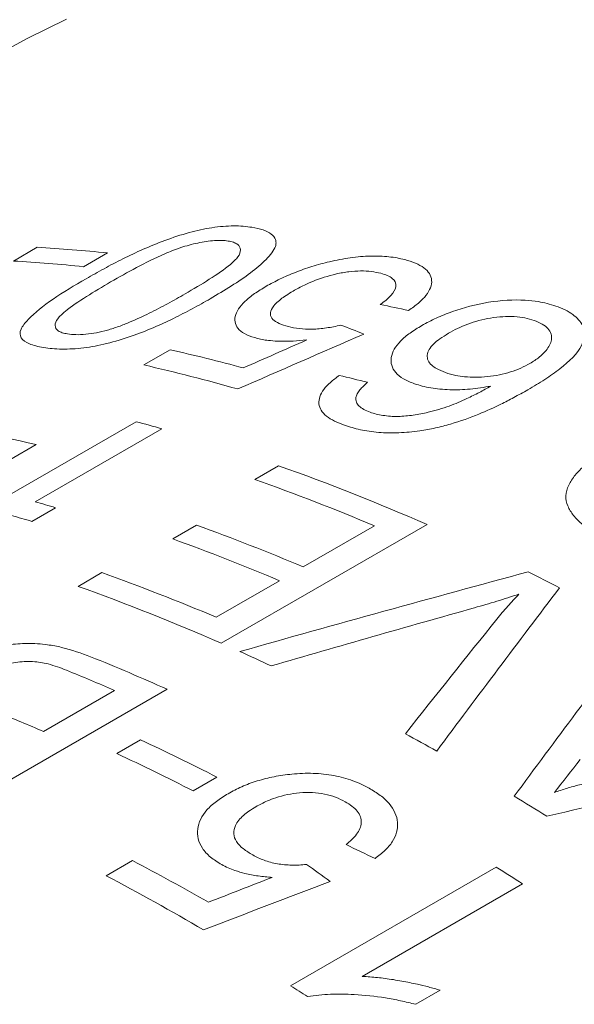
# Model space of a CAD drawing. Units: inches. Extents: x 0.1 to 10.9, y 0 to 8.5.
# Drawn here: x 9.8 to 9.9, y 8 to 8.2 of the extents above; entities that cross this region are included whole.
import ezdxf

# ---------------------------------------------------------------- set-up
doc = ezdxf.new("R2010")
doc.units = ezdxf.units.IN
doc.header["$MEASUREMENT"] = 0

msp = doc.modelspace()

# ---------------------------------------------------------------- linework, layer by layer
at = {"color": 7, "linetype": 'Continuous', "lineweight": 0}
for p, q in [((9.7927733683, 8.1068533382), (9.7976687229, 8.1096793663)), ((9.8121569571, 8.1085157822), (9.8072616025, 8.1056897541)), ((9.8196708593, 8.0854129732), (9.8251101423, 8.0885530044)), ((9.7920036748, 8.0586339241), (9.8181122329, 8.0737060739)), ((9.8233729597, 8.0722650969), (9.7972644016, 8.0571929471)), ((9.7974486019, 8.0689963002), (9.792009319, 8.065856269)), ((9.8425607882, 8.0617961005), (9.8474561429, 8.0646221286)), ((9.8014854707, 8.0559767999), (9.796590116, 8.0531507718)), ((9.8256505244, 8.0495403137), (9.830545879, 8.0523663417)), ((9.8780778605, 8.052497703), (9.8356514537, 8.0280054596)), ((9.8525609242, 8.0437499097), (9.8672469881, 8.0522279939)), ((9.8060978042, 8.0397518154), (9.8109931588, 8.0425778434)), ((9.8346112905, 8.0333878067), (9.8476655695, 8.0409238816)), ((9.8244809145, 8.0185247347), (9.7820545076, 7.9940324914)), ((9.7989588122, 8.0098282752), (9.8136448761, 8.0183063594)), ((9.8141081025, 8.0052630452), (9.8190034571, 8.0080890733)), ((9.8347298264, 8.0004101362), (9.8298344718, 7.9975841081)), ((9.8118764061, 7.9800723276), (9.8173156891, 7.9832123588)), ((9.8499379285, 7.9573575639), (9.8923643354, 7.9818498073)), ((9.8977955089, 7.9783723907), (9.8647348673, 7.9592868886)), ((9.8807548608, 7.9564425925), (9.8757405218, 7.9535478762))]:
    msp.add_line(p, q, dxfattribs=at)
at = {"color": 7, "linetype": 'Continuous', "lineweight": 0, "flags": 128}
msp.add_lwpolyline([(9.8037543759, 8.1567341769), (9.7955983364, 8.1527363774), (9.7876668296, 8.1483935504)], dxfattribs=at)
at = {"color": 7, "linetype": 'Continuous', "lineweight": 0}
for centre, radius, start, end in [((9.7819032067, 7.8225957745), 0.2875161564174405, 83.9598975571, 86.8566955431), ((9.777007852, 7.8197697464), 0.2875161564231875, 83.9598975571, 86.8566955431), ((9.7462341225, 7.7395317373), 0.357822960953781, 74.7767010808, 77.2655284729), ((9.7400232519, 7.7332219304), 0.3610848542617239, 74.0818796569, 77.2569782187), ((9.7194674695, 7.7444013351), 0.3338307181130298, 76.4911922591, 81.1029127276), ((9.7228647846, 7.7156527319), 0.370505427874638, 74.2599591586, 75.1034640152), ((9.7006541889, 7.6491242084), 0.4406691903916496, 66.257725315, 70.5408838574), ((9.6976025671, 7.6511666701), 0.4354645967416186, 67.072185513, 70.5562198008), ((9.6947319103, 7.6933842476), 0.3779810598912917, 73.594653216, 74.2605296013), ((9.6898365557, 7.6905582194), 0.3779810599660129, 73.5946532161, 74.2605296013), ((9.6820356225, 7.6404890681), 0.4378335126936556, 67.0781502795, 70.172258121), ((9.6771402678, 7.63766304), 0.4378335126928327, 67.0781502795, 70.172258121), ((9.6646155007, 7.631447467), 0.4364110507284744, 67.0746576446, 70.4023850343), ((9.6704225676, 7.582530078), 0.5138209012081131, 62.7834621346, 63.5920988365), ((9.6578647582, 7.6237483217), 0.4416242097775251, 66.2607710347, 70.3876721206), ((9.6420392579, 7.5871705987), 0.4814784421330596, 64.9467014926, 65.7911572388), ((9.6368544418, 7.5991842218), 0.4594019580242591, 65.8947179248, 68.0347192556), ((9.6340478148, 7.6013891196), 0.4539549418779894, 66.6948842799, 68.0542800711), ((9.6191223046, 7.5923432729), 0.4545711127616075, 66.6954782432, 67.9604936088), ((9.606702939, 7.5533570317), 0.5018493196722572, 62.9753871477, 64.9735643491), ((9.6124036876, 7.5285499986), 0.5471790066814524, 60.7110433635, 61.4864714391), ((9.6018075843, 7.5505310036), 0.5018493196795278, 62.9753871477, 64.9735643491), ((9.5896141316, 7.4894456336), 0.59244316559176, 58.0852819326, 58.8505714763), ((9.5629178222, 7.5012721203), 0.5449629970933106, 60.2920024193, 62.1721361233), ((9.564888959, 7.4644051508), 0.6123635314296726, 57.0680869068, 57.6714936454), ((9.5553872784, 7.4942873323), 0.5493393617562623, 59.7661788028, 62.166439481), ((9.5235235535, 7.4415787549), 0.6103885025020253, 57.2827472966, 57.6720279236)]:
    msp.add_arc(centre, radius, start, end, dxfattribs=at)
for points, knots in [([(9.807779704259133, 8.10320461920382), (9.808995916404626, 8.103895797691308), (9.811428202017144, 8.105278075854724), (9.816604286114114, 8.107982105107014), (9.822417686943368, 8.110630780283854), (9.82885892161716, 8.11275727672008), (9.833846455743036, 8.113862225611603), (9.83757445455266, 8.114141367959359), (9.840226247897148, 8.114054014451723), (9.841386349253813, 8.113891123274172), (9.841966463966296, 8.113809668694286)], [0, 0, 0, 0, 0.125287465835589, 0.2505606457808229, 0.5003249385601217, 0.631031181272595, 0.7500418613923536, 0.87477241754424, 0.9373792965812788, 1, 1, 1, 1]), ([(9.841966463966296, 8.113809668694286), (9.84276580981595, 8.113649915497833), (9.84436385389356, 8.113330538535307), (9.846080910534559, 8.112480583649752), (9.846803697951119, 8.11150335846919), (9.846984875838023, 8.110608942856091), (9.846881515049116, 8.110118392348808), (9.84682982458561, 8.109873069307424)], [0, 0, 0, 0, 0.2501112305822499, 0.5000198236466035, 0.7497553072474273, 0.8748532756463075, 1, 1, 1, 1]), ([(9.837071109327313, 8.110983640614899), (9.836645459097202, 8.111037273713055), (9.835794563061848, 8.111144488950725), (9.83372177002515, 8.111087211887044), (9.830802845402044, 8.110639496777916), (9.827219498986269, 8.109675189888963), (9.822885327831397, 8.107920132189781), (9.818075820750286, 8.105518532313395), (9.814580280811319, 8.103537643749668), (9.81283159109506, 8.102546678256232)], [0, 0, 0, 0, 0.0625726127687162, 0.1250857731545127, 0.2496319385718445, 0.3743705108640378, 0.4993526972216808, 0.7495446182487892, 1, 1, 1, 1]), ([(9.82818413961773, 8.100065264633278), (9.829881525779783, 8.101064992557692), (9.833274497897788, 8.103063388119619), (9.837023285977363, 8.105634998813946), (9.839280377183893, 8.10773186206681), (9.83975487949325, 8.109187894508265), (9.839293791370821, 8.110198453397672), (9.838224357343528, 8.110748755062318), (9.837455620258782, 8.110905326096825), (9.837071109327313, 8.110983640614899)], [0, 0, 0, 0, 0.250444611256594, 0.5006236071056909, 0.6256140331037078, 0.7503590341718483, 0.8749129511022099, 0.9374333063403797, 1, 1, 1, 1]), ([(9.84682982458561, 8.109873069307424), (9.846605514805649, 8.109433779742814), (9.84615685619452, 8.108555124135489), (9.844506798989975, 8.106721466501106), (9.841785131949901, 8.104419993913062), (9.837821222818036, 8.101705358900674), (9.83485023937922, 8.099948146647453), (9.833364481342109, 8.099069383005077)], [0, 0, 0, 0, 0.1249983277777921, 0.250018417136828, 0.49984337472885, 0.749876853535353, 1, 1, 1, 1]), ([(9.857971777896745, 8.106699014997009), (9.858685533139274, 8.106859316753921), (9.860112699079314, 8.107179842886637), (9.862974926487015, 8.107654548501172), (9.866488705238082, 8.107963496964391), (9.869662466248451, 8.10782823495162), (9.871940444224053, 8.107506933651749), (9.872959854518708, 8.107261364189746), (9.873469654763804, 8.107138556550295)], [0, 0, 0, 0, 0.1251639570105648, 0.2502674946843448, 0.4999976284109887, 0.749708838730028, 0.8748310704431347, 1, 1, 1, 1]), ([(9.873469654763804, 8.107138556550295), (9.874233534984723, 8.106911850114939), (9.875760903426368, 8.106458553583103), (9.878111787882393, 8.105178376360254), (9.87951987015397, 8.102956813552893), (9.878482305868955, 8.10027991803827), (9.876403583911268, 8.098167555573724), (9.874979829281, 8.097161178066003), (9.874267903053676, 8.09665795473868)], [0, 0, 0, 0, 0.1254051680994947, 0.2507459820648646, 0.4999351132381219, 0.7492474324574223, 0.8746151017831748, 1, 1, 1, 1]), ([(9.844923487533174, 8.101654397945001), (9.845844109156184, 8.102160300591542), (9.847685041617538, 8.103171935101338), (9.850876252110814, 8.104550166102285), (9.85375146694616, 8.105554565681151), (9.85614035570393, 8.10625541033503), (9.857361263506528, 8.106551137008653), (9.857971777896745, 8.106699014997009)], [0, 0, 0, 0, 0.2500250628186954, 0.4999657218460502, 0.7498409375332711, 0.874908074832623, 1, 1, 1, 1]), ([(9.798996128801884, 8.089003422219673), (9.798449444397216, 8.089104383647852), (9.797356407902793, 8.089306245132443), (9.795592111793962, 8.089906188484582), (9.79411996146387, 8.090956166711846), (9.794060465725929, 8.092727595657708), (9.79629094062346, 8.095471446107132), (9.80067496255847, 8.099029010712725), (9.805409617255702, 8.101811668434726), (9.807779704259133, 8.10320461920382)], [0, 0, 0, 0, 0.0626398825564929, 0.1252416879936191, 0.2500814283171551, 0.3746741481301475, 0.499683066840924, 0.7495499172156028, 1, 1, 1, 1]), ([(9.868541514999269, 8.104321072913145), (9.867921214626207, 8.104458594367554), (9.866681075261681, 8.104733534987432), (9.864439951392274, 8.104850727388508), (9.861959205390884, 8.10468824325692), (9.858533396049461, 8.104069548323041), (9.85536948710675, 8.10305054338887), (9.852490066004703, 8.1017762980477), (9.851216155968542, 8.101076874777606), (9.850451941803366, 8.100657293209608)], [0, 0, 0, 0, 0.1251990964161002, 0.2503050693050016, 0.3727748072710384, 0.5003621848310885, 0.7494728110114173, 0.8497096175143102, 1, 1, 1, 1]), ([(9.868444464304801, 8.097880744740703), (9.86885499552164, 8.098191010848243), (9.869675865137225, 8.098811397337695), (9.870999758816671, 8.100081988323971), (9.871991870475547, 8.101712377280176), (9.871331291641843, 8.103115299573247), (9.8699375876032, 8.103905139776723), (9.869006972969643, 8.104182398611432), (9.868541514999269, 8.104321072913145)], [0, 0, 0, 0, 0.1255045141189907, 0.250950081341708, 0.5004817206522854, 0.7491982535529464, 0.8745585254532432, 1, 1, 1, 1]), ([(9.81283159109506, 8.102546678256232), (9.811133246693927, 8.101545579074847), (9.80773840118851, 8.099544467254338), (9.803960385915921, 8.096990860967654), (9.801736143046378, 8.094940894365234), (9.801199871802748, 8.093531678924567), (9.801688199805193, 8.092567630764192), (9.80278791367747, 8.09205074262698), (9.80356088513952, 8.091897191212233), (9.803947461136664, 8.09182039757342)], [0, 0, 0, 0, 0.2504692062326709, 0.500666565896415, 0.6256409057267202, 0.7503987631337103, 0.8748898775853938, 0.9374303286735618, 1, 1, 1, 1]), ([(9.843134088365414, 8.090885864492384), (9.842346944813697, 8.091123181714828), (9.8407729697405, 8.091597722085199), (9.838694883471952, 8.093004831541206), (9.83804963245208, 8.095351465275776), (9.839795953462792, 8.098026057767266), (9.842430791128574, 8.100137240666468), (9.844092462374906, 8.101148601946266), (9.844923487533174, 8.101654397945001)], [0, 0, 0, 0, 0.1253245615802249, 0.2505994434630924, 0.4998421125701273, 0.7491957180392016, 0.8745692515468046, 1, 1, 1, 1]), ([(9.833364481342109, 8.099069383005077), (9.832147945268604, 8.098378739150307), (9.829715070218318, 8.096997563335224), (9.824514031483702, 8.094329797085939), (9.818678774823693, 8.091758059670326), (9.812185195947697, 8.08978781606711), (9.80716116886113, 8.08882568901037), (9.803409898595083, 8.088630209229347), (9.80073946045554, 8.08875316938091), (9.799577290485875, 8.088919997266714), (9.798996128801884, 8.089003422219673)], [0, 0, 0, 0, 0.125291267577261, 0.250562236127824, 0.5003446819191215, 0.631752178755873, 0.75007515767389, 0.8747724907016652, 0.9373779807727386, 1, 1, 1, 1]), ([(9.812176645553551, 8.09259103928766), (9.812961482053616, 8.092835999049607), (9.814531682665432, 8.093326083249371), (9.817443007999733, 8.094501586155689), (9.82083819553208, 8.096070984692373), (9.82462609823132, 8.0980434774215), (9.826998047191212, 8.099391290882135), (9.82818413961773, 8.100065264633278)], [0, 0, 0, 0, 0.1249213014477327, 0.2499265820921855, 0.4998223613911538, 0.7498863090654916, 1, 1, 1, 1]), ([(9.850451941803366, 8.100657293209608), (9.849959173006864, 8.100358473959067), (9.849043053512311, 8.099802931191931), (9.847434158016002, 8.098657036983841), (9.846101330798852, 8.097327815695879), (9.845628150375672, 8.095894745699358), (9.846146141630975, 8.094774836350798), (9.847510487477075, 8.093922001035802), (9.84882279629729, 8.093532343003739), (9.84947943636521, 8.093337369783487)], [0, 0, 0, 0, 0.1077949508021421, 0.2004044422954932, 0.4001087869248866, 0.5524860433643745, 0.6997166636691686, 0.8497472033057756, 1, 1, 1, 1]), ([(9.87701409089179, 8.093561555018733), (9.877975559614672, 8.09408237294548), (9.879898097961012, 8.095123792610835), (9.884384201905178, 8.096898274891053), (9.890682533719769, 8.098608446749322), (9.896993365084118, 8.098977400557098), (9.90083269502336, 8.098546516418285), (9.902932482399937, 8.09811171020877), (9.904056690695525, 8.09775300422989), (9.904652037365059, 8.09756304440598)], [0, 0, 0, 0, 0.1254174145199045, 0.2507827690852675, 0.5003474818358972, 0.7492262302585502, 0.8495119061507898, 0.9203060626492237, 1, 1, 1, 1]), ([(9.904652037365059, 8.09756304440598), (9.905300089722456, 8.097312876299469), (9.90659587978067, 8.096812661553543), (9.908699832256607, 8.095552731330981), (9.910777413954467, 8.093223689635), (9.910552623586655, 8.089151513415604), (9.906571202103061, 8.08535099059432), (9.902417048201075, 8.082403263079675), (9.900067454331664, 8.081008474675421), (9.898892442022996, 8.080310952620943)], [0, 0, 0, 0, 0.071681880862518, 0.1433289571681925, 0.2861610882275213, 0.4994869497313842, 0.749092859931016, 0.8745234307291018, 1, 1, 1, 1]), ([(9.900165505883253, 8.094592592417387), (9.899553285897996, 8.094780850788432), (9.898329497800077, 8.095157167078924), (9.89539512800834, 8.095525568364513), (9.891156453067977, 8.095271403276625), (9.887120794862557, 8.094143945844026), (9.884325154819804, 8.092959717359669), (9.883105392557626, 8.092285097476378), (9.882495391009279, 8.091947720934968)], [0, 0, 0, 0, 0.1254393924388667, 0.2507452209567386, 0.4996863707319404, 0.7489966609951432, 0.8744735509690914, 1, 1, 1, 1]), ([(9.84947943636521, 8.093337369783487), (9.85020128424556, 8.093173917457213), (9.85164325460829, 8.092847403496833), (9.854359989322987, 8.092733805014868), (9.856833165190375, 8.092968392365893), (9.858827452273989, 8.093289184724485), (9.859810718288472, 8.093518743705946), (9.860302449355986, 8.093633546090397)], [0, 0, 0, 0, 0.2501594367330754, 0.4997209294992725, 0.7496192416608655, 0.8747846505729802, 1, 1, 1, 1]), ([(9.875508658079063, 8.081536809401614), (9.874702827021254, 8.081859391386713), (9.873091435921832, 8.082504446866505), (9.870970140996983, 8.084247662591048), (9.870203372879855, 8.08693245649112), (9.871901305861666, 8.089831387625527), (9.87450557056199, 8.09202992634053), (9.876177769720094, 8.093050921927368), (9.87701409089179, 8.093561555018733)], [0, 0, 0, 0, 0.1253284176635261, 0.2506146850145546, 0.4999229469020017, 0.7491783417945038, 0.8745559330893737, 0.9999999999999999, 0.9999999999999999, 0.9999999999999999, 0.9999999999999999]), ([(9.899304940234531, 8.085723246399237), (9.899973332975303, 8.086145931441894), (9.901310013806063, 8.086991235347075), (9.902927587862742, 8.088639911653374), (9.904086593688113, 8.090715688633676), (9.903507481008319, 8.09263086175925), (9.901902014300004, 8.093895716974016), (9.900744499693628, 8.094360237328047), (9.900165505883253, 8.094592592417387)], [0, 0, 0, 0, 0.1432250096902771, 0.2864275945260616, 0.5006620739548057, 0.7494034758293072, 0.8746505352096281, 1, 1, 1, 1]), ([(9.803947461136664, 8.09182039757342), (9.804496656965634, 8.091753303837216), (9.805594778129779, 8.091619149410285), (9.807663750326409, 8.091714216467343), (9.809904631105402, 8.092033645495242), (9.811419102456464, 8.09240519107699), (9.812176645553551, 8.09259103928766)], [0, 0, 0, 0, 0.2499771095445612, 0.4998310986020797, 0.749814020339762, 1, 1, 1, 1]), ([(9.853269246675252, 8.090568112654015), (9.852327884425044, 8.090482925996515), (9.850445513960647, 8.09031258471928), (9.847917051858518, 8.090274108139925), (9.845916666827538, 8.090404041258214), (9.844360352053137, 8.090600244924428), (9.84354284992796, 8.090790656339308), (9.843134088365414, 8.090885864492384)], [0, 0, 0, 0, 0.2500254360724923, 0.4999568403197699, 0.6999152960569328, 0.8499537937557587, 1, 1, 1, 1]), ([(9.882495391009279, 8.091947720934968), (9.881884455049736, 8.091571516235474), (9.880754755077314, 8.090875864863174), (9.87893862350151, 8.08938775520918), (9.877726297169936, 8.087415303613797), (9.878506898381785, 8.085675215256877), (9.880120654513293, 8.084548633852563), (9.881220690241529, 8.084107326967771), (9.88188055709781, 8.0838426048508)], [0, 0, 0, 0, 0.1357248044267855, 0.2509727990678631, 0.5001403862377979, 0.7490712402889025, 0.8494780055131541, 1, 1, 1, 1]), ([(9.88188055709781, 8.0838426048508), (9.882566823113953, 8.083631310937186), (9.883768094661772, 8.083261452368232), (9.886612823940858, 8.082842541426848), (9.890550380914863, 8.08287282045685), (9.894659431816278, 8.083665377324259), (9.897490378217865, 8.084748471814265), (9.898699945958452, 8.085398246184882), (9.899304940234531, 8.085723246399237)], [0, 0, 0, 0, 0.1432233286637738, 0.250704691272066, 0.5001107358628968, 0.749223248253287, 0.8745680012041785, 1, 1, 1, 1]), ([(9.861072783995876, 8.07297101713136), (9.860357610568904, 8.073245102915578), (9.858927504853382, 8.073793182069208), (9.85672729165719, 8.075174258178821), (9.85531985170178, 8.077361738545585), (9.856250560520598, 8.079881202450336), (9.858081861699407, 8.081843405200827), (9.859339737129083, 8.082779753270234), (9.859968858367912, 8.083248063918095)], [0, 0, 0, 0, 0.1253985729414755, 0.2507548646504007, 0.499967930580992, 0.7492310286357837, 0.8745789271317923, 1, 1, 1, 1]), ([(9.865825608294777, 8.081841377222254), (9.865254833285153, 8.081325191680609), (9.864398574473407, 8.080550826280795), (9.863602767201026, 8.079480584694311), (9.86346451071845, 8.078951429475978), (9.863395388119267, 8.078686873461098)], [0, 0, 0, 0, 0.4999360612589137, 0.7499884377318194, 1, 1, 1, 1]), ([(9.872127171953123, 8.074768702815991), (9.873167011893306, 8.074846708129751), (9.875246975432363, 8.075002740036398), (9.878839097478997, 8.075742220713824), (9.882665854233915, 8.076838213853765), (9.88603759165234, 8.078337124694071), (9.888864167026139, 8.07973381160999), (9.890447692738727, 8.080622698529515), (9.891239503511622, 8.081067168886499)], [0, 0, 0, 0, 0.142799262080366, 0.2856374784744716, 0.4996352133768102, 0.6996845069692013, 0.8498331661058712, 0.9999999999999999, 0.9999999999999999, 0.9999999999999999, 0.9999999999999999]), ([(9.891239503511622, 8.081067168886499), (9.890532308604048, 8.080937478663373), (9.889118317289023, 8.080678171296793), (9.886252998297136, 8.080327090598288), (9.882692832337309, 8.08022911769001), (9.879417104387125, 8.080556738397041), (9.877060936078013, 8.081038106545959), (9.876026169421998, 8.08137054769802), (9.875508658079063, 8.081536809401614)], [0, 0, 0, 0, 0.1251743524832892, 0.2502781699629062, 0.4999338068563092, 0.7497385178053886, 0.8748382981006003, 1, 1, 1, 1]), ([(9.863395388119267, 8.078686873461098), (9.863410904150811, 8.078378607994113), (9.863441926587427, 8.077762268314542), (9.86401689629913, 8.076932061536418), (9.864961864412665, 8.076212800519711), (9.865866169346347, 8.075853590939499), (9.866318453899623, 8.075673933681788)], [0, 0, 0, 0, 0.2500682525893454, 0.4999813575542099, 0.7499176440328326, 0.9999999999999999, 0.9999999999999999, 0.9999999999999999, 0.9999999999999999]), ([(9.898892442022996, 8.080310952620943), (9.89792273388986, 8.079765572849482), (9.896114967151929, 8.078748855162276), (9.892788314021162, 8.077040747109447), (9.88857149944255, 8.075125000911774), (9.883999180846265, 8.073489752466944), (9.879841951342087, 8.072382836707936), (9.87767006091641, 8.072018719226934), (9.876584322533768, 8.071836695161519)], [0, 0, 0, 0, 0.1533492969581053, 0.2858795846429987, 0.5002120613977339, 0.7500173896854695, 0.8750325008100728, 1, 1, 1, 1]), ([(9.866318453899623, 8.075673933681788), (9.866729212663037, 8.075541047579934), (9.867550520483398, 8.075275343219145), (9.868975983077558, 8.075004428502778), (9.870496472027835, 8.07481709925285), (9.871583513699871, 8.074784837680486), (9.872127171953123, 8.074768702815991)], [0, 0, 0, 0, 0.2500622065817497, 0.4999967478100804, 0.7499351665180778, 1, 1, 1, 1]), ([(9.87658432253377, 8.071836695161519), (9.87586462592683, 8.071743395592067), (9.874425538274437, 8.07155683606535), (9.8715523616423, 8.071368968570308), (9.868057565089387, 8.071437634505052), (9.864230374052775, 8.07198091509421), (9.86212559588773, 8.072640894734192), (9.861072783995876, 8.07297101713136)], [0, 0, 0, 0, 0.1251674396455844, 0.2502817369689995, 0.5000284482183799, 0.7499137894700253, 1, 1, 1, 1]), ([(9.915286140080978, 8.049213739508005), (9.914342383967545, 8.049716567677818), (9.912455342856477, 8.050721973009486), (9.910086135031147, 8.052456997891717), (9.908224740070713, 8.054323473179332), (9.906972521368264, 8.056328405673442), (9.906556460399083, 8.058443484074465), (9.907172073047516, 8.06061406501381), (9.908552903546601, 8.062724784866717), (9.90988157294887, 8.06405038029529), (9.910546094234912, 8.064713364162808)], [0, 0, 0, 0, 0.1251026653114366, 0.2501428803350593, 0.3792285175049117, 0.5001647780011711, 0.6241661149448112, 0.7499055070070086, 0.874917632759765, 1, 1, 1, 1]), ([(9.897012578468098, 8.038132328040826), (9.895511787287933, 8.037641345621052), (9.892510203044491, 8.036659380165446), (9.889412825596022, 8.035774583330822), (9.887864135900179, 8.03533218463596)], [0, 0, 0, 0, 0.4999996863133314, 1, 1, 1, 1]), ([(9.892487059733648, 8.032995632778665), (9.893221838638837, 8.033889079174767), (9.894647409903676, 8.035622487006652), (9.896240574850816, 8.037313102558834), (9.897012578468098, 8.038132328040826)], [0, 0, 0, 0, 0.5154276908575834, 1, 1, 1, 1]), ([(9.781138095011062, 8.024094264506374), (9.781620572828547, 8.024360662272231), (9.782585342419514, 8.02489335508066), (9.78474959801784, 8.025851635705688), (9.78779297256041, 8.026879682992694), (9.791673174179753, 8.027738521088201), (9.795855231674793, 8.02810105710379), (9.79952424360117, 8.027810967589621), (9.804041297588423, 8.026965519689607), (9.80677677610926, 8.025949561371961), (9.808691301783345, 8.025238505420281)], [0, 0, 0, 0, 0.0626065660600346, 0.125188990955715, 0.2501306257378214, 0.3804845226199784, 0.4998173736095184, 0.6425858327009609, 0.7498504943968732, 1, 1, 1, 1]), ([(9.799913591795033, 8.023758387077434), (9.798893022867098, 8.023964914776222), (9.796857759179415, 8.02437678144621), (9.793176217861948, 8.024172417450394), (9.79029052094073, 8.023420141495444), (9.788261342080284, 8.022599558923071), (9.787380606791196, 8.022119976066824), (9.786940150601962, 8.021880136423857)], [0, 0, 0, 0, 0.2504085927249646, 0.4993758891800591, 0.7490750847637296, 0.8745123156552849, 1, 1, 1, 1]), ([(9.803703506857499, 8.022449727397902), (9.803103702379321, 8.022690819112757), (9.801904469862933, 8.023172851232234), (9.800577078928004, 8.023563249311115), (9.799913591795033, 8.023758387077434)], [0, 0, 0, 0, 0.5001569503656292, 1, 1, 1, 1]), ([(9.837035345091445, 7.99699138656161), (9.837957436921949, 7.997486813088869), (9.83980130930198, 7.998477498896644), (9.84301905776335, 7.999665866115508), (9.845931166890393, 8.00040330319744), (9.848357615862458, 8.000829174335392), (9.849600777690956, 8.000959875050032), (9.85022242019668, 8.001025231882815)], [0, 0, 0, 0, 0.2500250628187013, 0.4999657218460555, 0.7498409375332825, 0.8749080748326277, 1, 1, 1, 1]), ([(9.85022242019668, 8.001025231882815), (9.85094974236406, 8.001084245480126), (9.852404035604748, 8.001202244187613), (9.855328243176627, 8.001206202224076), (9.858929720955633, 8.00083358026179), (9.862198301588098, 7.999929902275852), (9.864551734037725, 7.998976545696665), (9.865608106735273, 7.998411908813275), (9.866136391629931, 7.998129537698276)], [0, 0, 0, 0, 0.1251639570105642, 0.2502674946843342, 0.4999976284110077, 0.7497088387300199, 0.8748310704431297, 1, 1, 1, 1]), ([(9.90433642341377, 7.997243119796223), (9.905179478847689, 7.997534344412223), (9.906865501553122, 7.99811676318945), (9.90953238882335, 7.998837914771452), (9.912256268031966, 7.999481041512022), (9.914131219509942, 7.999812455743576), (9.915068745408288, 7.999978171725463)], [0, 0, 0, 0, 0.2500099746757193, 0.4999938045933855, 0.7499835259564056, 1, 1, 1, 1]), ([(9.866136391629931, 7.998129537698276), (9.866929148920894, 7.997648883681231), (9.868514256683788, 7.996687822304224), (9.870971896377274, 7.994419680926951), (9.872493337592084, 7.991080977513396), (9.871526463448658, 7.987653429433185), (9.869477876056582, 7.985213349586665), (9.868060124244659, 7.984140898656704), (9.867351199632731, 7.98360463634835)], [0, 0, 0, 0, 0.125405168099496, 0.2507459820648509, 0.4999351132381284, 0.7492474324574129, 0.8746151017831709, 1, 1, 1, 1]), ([(9.835744622100695, 7.982359508777858), (9.834925632143618, 7.98286390782662), (9.833287976883884, 7.983872505976172), (9.831081867977558, 7.986302676761179), (9.830293509340464, 7.989736256446879), (9.83194603852725, 7.993089588277715), (9.83454714642411, 7.995442192690321), (9.836205819406926, 7.996474910074662), (9.837035345091445, 7.99699138656161)], [0, 0, 0, 0, 0.1253245615802241, 0.2505994434631077, 0.4998421125701238, 0.7491957180391969, 0.8745692515468032, 0.9999999999999999, 0.9999999999999999, 0.9999999999999999, 0.9999999999999999]), ([(9.861207045340075, 7.995322540449306), (9.86056472726618, 7.995649768640598), (9.859280568876825, 7.996303981629704), (9.856973711492639, 7.996967562001961), (9.85443194562257, 7.997300600749509), (9.850938838721794, 7.99721640694844), (9.847733458243557, 7.996518062563138), (9.844833952010276, 7.995398225735374), (9.84355816654231, 7.994713150216763), (9.84279282731217, 7.994302175814586)], [0, 0, 0, 0, 0.1251990964162069, 0.250305069305191, 0.3727748072865472, 0.500362184830674, 0.749472811011211, 0.849709617514184, 1, 1, 1, 1]), ([(9.84279282731217, 7.994302175814586), (9.84230080512476, 7.993997638172962), (9.841386073670922, 7.993431464193824), (9.839788435499157, 7.992199135503091), (9.83848451390798, 7.990647291690592), (9.838069757969427, 7.988755980792008), (9.838656948645522, 7.987080195964301), (9.84009847552534, 7.985590540343138), (9.841461863045291, 7.984761519513033), (9.84214406136623, 7.984346702294859)], [0, 0, 0, 0, 0.1077949508035667, 0.2004044422948327, 0.4001087869235657, 0.552486043338732, 0.6997166636701385, 0.8497472033062606, 1, 1, 1, 1]), ([(9.861368277100993, 7.986490891454633), (9.861776088850513, 7.986828096048562), (9.862591520808733, 7.987502346858338), (9.863896434338379, 7.988959477993481), (9.864848424735262, 7.990980509055384), (9.864116709587957, 7.993049583954423), (9.862656310916945, 7.994441162213033), (9.861690238128219, 7.9950286842961), (9.861207045340075, 7.995322540449306)], [0, 0, 0, 0, 0.1255045141189945, 0.2509500813417211, 0.5004817206522665, 0.7491982535529504, 0.8745585254532432, 1, 1, 1, 1]), ([(9.84214406136623, 7.984346702294859), (9.842891083896687, 7.983962418242846), (9.84438334338588, 7.983194768674348), (9.847168924866525, 7.98244951995846), (9.849689085201502, 7.98223985739404), (9.851715246470024, 7.982253146190581), (9.852711252288138, 7.98235801534056), (9.853209354527998, 7.98241046037406)], [0, 0, 0, 0, 0.2501594367330661, 0.4997209294992641, 0.7496192416608457, 0.8747846505729878, 1, 1, 1, 1]), ([(9.84613828727082, 7.979712702611235), (9.845179064092694, 7.979797757179903), (9.843260978489761, 7.979967834329147), (9.840674444386634, 7.980462869946957), (9.838619622848421, 7.981079106180098), (9.837015598992314, 7.981692404867616), (9.83616828831978, 7.982137136999699), (9.835744622100695, 7.982359508777858)], [0, 0, 0, 0, 0.2500254360724913, 0.4999568403197783, 0.6999152960569304, 0.8499537937557137, 1, 1, 1, 1]), ([(9.864734867305293, 7.959286888560752), (9.865259030687223, 7.959262966796713), (9.866831126180395, 7.959191219515748), (9.869568739819078, 7.958894133055219), (9.87283527780948, 7.958373270735927), (9.875814139543468, 7.957762413198385), (9.878437711542928, 7.957133014711186), (9.879967734092316, 7.956677126248231), (9.88075486077976, 7.956442592465817)], [0, 0, 0, 0, 0.0952588175426589, 0.2857047304445202, 0.4999897608946315, 0.7000223417795106, 0.8456752022924819, 1, 1, 1, 1]), ([(9.875740521826634, 7.953547876203945), (9.874711405572663, 7.953801860511116), (9.872653355768433, 7.954309784034465), (9.868435961205869, 7.955086718391092), (9.863581678266184, 7.955611099453904), (9.858981057059317, 7.955671371605376), (9.855763339230432, 7.955490897244316), (9.854210941964649, 7.955248933323383), (9.853434686824077, 7.955127942555365)], [0, 0, 0, 0, 0.1429347143503276, 0.2858440528475766, 0.5714321581958208, 0.7856610424356482, 0.8928227192215759, 1, 1, 1, 1])]:
    msp.add_open_spline(points, degree=3, knots=knots, dxfattribs=at)
for points in [[(9.874267903053676, 8.09665795473868), (9.872323984976271, 8.097080185335443), (9.87038279051709, 8.097487796035924), (9.868444464304801, 8.097880744740703)], [(9.860302449355986, 8.093633546090397), (9.861877581620641, 8.093034194739502), (9.863455596569676, 8.092420177315349), (9.865036349620498, 8.091791535676677)], [(9.865036349620498, 8.091791535676677), (9.856374322392043, 8.088024006556543), (9.847714047539842, 8.084247117985338), (9.839055599113886, 8.08046084840813)], [(9.84019183878376, 8.084798617996576), (9.844550509687128, 8.086724095959244), (9.848909648654619, 8.088647260018977), (9.853269246675252, 8.090568112654015)], [(9.859968858367912, 8.083248063918095), (9.861918592850047, 8.082793723451195), (9.863870891339404, 8.08232481217353), (9.865825608294777, 8.081841377222254)], [(9.839476138167225, 8.02630630506419), (9.859289273040165, 8.031920895950268), (9.879115062138114, 8.037396062373336), (9.898948880997594, 8.042733992149358)], [(9.905420935438512, 8.039462989516664), (9.89697307235099, 8.028370576442047), (9.888531476313483, 8.017141949839626), (9.880091513726942, 8.005779600679745)], [(9.887864135900179, 8.03533218463596), (9.873880955640166, 8.031400557357134), (9.859901326387977, 8.027406321143417), (9.845926676356148, 8.023348785785613)], [(9.873608478893146, 8.009358611629274), (9.879899322202895, 8.01729916352121), (9.886191708428862, 8.025178420634303), (9.892487059733648, 8.032995632778665)], [(9.896068292077643, 7.996471029453315), (9.90459704600993, 8.008027729419217), (9.913123185349399, 8.01945724022192), (9.921651135493521, 8.030756988707248)], [(9.962053561028576, 8.00596723004656), (9.942314040711137, 8.001546576445342), (9.922565715406888, 7.997002674069067), (9.902813002785715, 7.992332670221785)], [(9.909649429691521, 8.004009964156168), (9.90787852889933, 8.001758702606637), (9.90610753616879, 7.999503082115486), (9.90433642341377, 7.997243119796223)], [(9.867351199632731, 7.98360463634835), (9.865357028706441, 7.984580062665151), (9.86336267152999, 7.985542176923558), (9.861368277100993, 7.986490891454633)], [(9.853209354527998, 7.98241046037406), (9.854841136055047, 7.981255091203517), (9.856472895230215, 7.980086313659548), (9.858104483054175, 7.978904215191497)], [(9.832990535700405, 7.974606460504723), (9.837373111697314, 7.976310659680443), (9.841755698658954, 7.978012738602584), (9.84613828727082, 7.979712702611235)], [(9.858104483054175, 7.978904215191497), (9.84940178800721, 7.975579451534864), (9.840698983295756, 7.972246162529009), (9.831996145206706, 7.968904303287363)]]:
    msp.add_open_spline(points, degree=3, dxfattribs=at)

doc.saveas('drawing.dxf')
